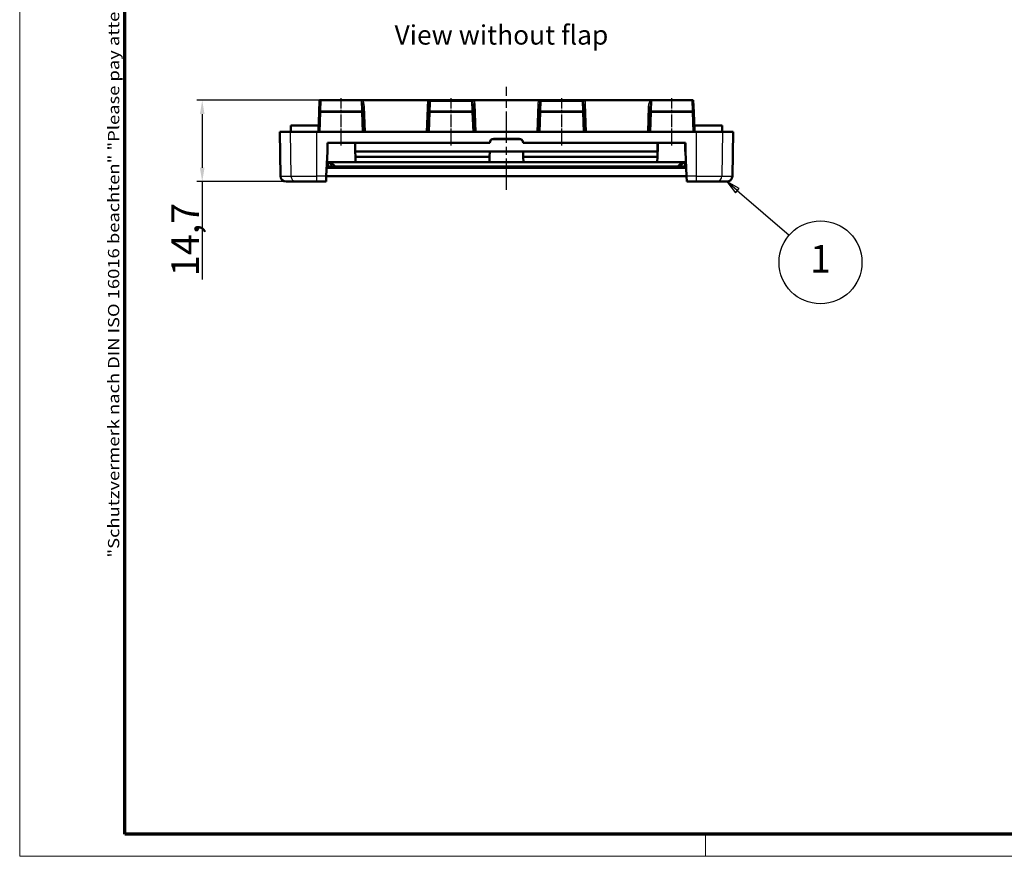
# Model space of a CAD drawing. Units: millimetres. Extents: x 1 to 419, y 1 to 296.
# Drawn here: x 1 to 179, y 1 to 152 of the extents above; entities that cross this region are included whole.
import ezdxf

# ---------------------------------------------------------------- set-up
doc = ezdxf.new("R2010")
doc.units = ezdxf.units.MM
doc.linetypes.add('CHAIN', pattern=[0.3543, 0.2362, -0.0295, 0.0591, -0.0295])
doc.linetypes.add('DASH_DOT', pattern=[0.37, 0.24, -0.06, 0.01, -0.06])
doc.layers.get('0').update_dxf_attribs({"lineweight": 25})
for name, color, linetype, lineweight in [('Bemaßung (ISO)', 1, 'Continuous', 25), ('Mittellinie (ISO)', 1, 'DASH_DOT', 25), ('Rahmen (ISO)', 7, 'Continuous', 70), ('Sichtbar (ISO)', 7, 'Continuous', 50), ('Sichtbar schmal (ISO)', 1, 'Continuous', 25), ('Symbol (ISO)', 1, 'Continuous', 25)]:
    doc.layers.add(name, color=color, linetype=linetype, lineweight=lineweight)
doc.styles.add('5', font='isocpeur.ttf', dxfattribs={"width": 1.1})
doc.styles.add('Notiztext (DIN)', font='isocpeur.ttf', dxfattribs={"width": 1.1})
doc.styles.add('Textstil239', font='isocpeui.ttf', dxfattribs={"width": 1.1})
doc.dimstyles.new('11-Bopla 5', dxfattribs={"dimtxt": 5, "dimasz": 2.5, "dimexe": 1, "dimexo": 0, "dimgap": 0.6, "dimtad": 1, "dimdec": 6, "dimrnd": 1e-08, "dimtxsty": '5', "dimcen": 0.09, "dimdle": 7, "dimclrd": 1, "dimclre": 1, "dimclrt": 7, "dimadec": 6, "dimazin": 2, "dimtfac": 0.7, "dimtdec": 3, "dimtmove": 0, "dimatfit": 3, "dimfxl": 1, "dimtolj": 1, "dimlwd": 25, "dimlwe": 25, "dimarcsym": 0})

# ---------------------------------------------------------------- blocks, each defined once
blk = doc.blocks.new('Ränder Bopla-A3-Rahmen')
at = {"color": 1, "linetype": 'Continuous', "lineweight": 18}
for p, q in [((1, 1), (1, 296)), ((125, 5), (125, 1)), ((419, 1), (1, 1))]:
    blk.add_line(p, q, dxfattribs=at)
at = {"color": 3, "linetype": 'Continuous', "lineweight": 70}
for p, q in [((20, 5), (20, 292)), ((415, 5), (20, 5))]:
    blk.add_line(p, q, dxfattribs=at)
at = {"layer": 'Rahmen (ISO)', "color": 1, "insert": (19, 55), "char_height": 2.03, "width": 168.977, "attachment_point": 7, "rotation": 90, "style": 'Notiztext (DIN)'}
blk.add_mtext('\\fISOCPEUR|b0|i0;\\W1.20;\\H2.0300;"Schutzvermerk nach DIN ISO 16016 beachten" \\fISOCPEUR|b0|i1;\\W1.20;\\H2.0300;"Please pay attention to copyright note DIN ISO 16016"', dxfattribs=at)
blk = doc.blocks.new('Positionsnummer1')
at = {"layer": 'Symbol (ISO)'}
for p, q in [((130.78, 121.33), (128.88, 122.97)), ((131.1, 121.71), (128.88, 122.97)), ((128.88, 122.97), (130.45, 120.96)), ((130.45, 120.96), (131.1, 121.71)), ((130.78, 121.33), (140.15, 113.26))]:
    blk.add_line(p, q, dxfattribs=at)
at = {"layer": 'Symbol (ISO)', "flags": 128}
blk.add_lwpolyline([(131.1, 121.71), (128.88, 122.97), (130.45, 120.96), (131.1, 121.71)], dxfattribs=at)
at = {"layer": 'Symbol (ISO)'}
blk.add_circle((145.82, 108.37), 7.5, dxfattribs=at)
blk.add_solid([(131.1, 121.71), (128.88, 122.97), (130.45, 120.96), (131.1, 121.71)], dxfattribs=at)
at = {"layer": 'Symbol (ISO)', "color": 7, "insert": (145.82, 108.37), "char_height": 5, "attachment_point": 5, "style": '5'}
blk.add_mtext('1', dxfattribs=at)
blk = doc.blocks.new('*D16')
at = {"layer": 'Bemaßung (ISO)', "color": 1, "linetype": 'Continuous', "lineweight": 25}
for p, q in [((55.52, 137.67), (33.01, 137.67)), ((34.01, 135.17), (34.01, 125.47)), ((51.01, 122.97), (33.01, 122.97)), ((34.01, 122.97), (34.01, 105.27))]:
    blk.add_line(p, q, dxfattribs=at)
at = {"layer": 'Bemaßung (ISO)', "color": 1, "linetype": 'Continuous'}
for points in [[(33.59, 135.17), (34.43, 135.17), (34.01, 137.67)], [(33.59, 125.47), (34.43, 125.47), (34.01, 122.97)]]:
    blk.add_solid(points, dxfattribs=at)
at = {"layer": 'Defpoints', "color": 0, "linetype": 'Continuous'}
for p in [(34.01, 137.67), (55.52, 137.67), (51.01, 122.97)]:
    blk.add_point(p, dxfattribs=at)
at = {"layer": 'Bemaßung (ISO)', "color": 7, "linetype": 'Continuous', "lineweight": 25, "insert": (33.41, 105.87), "char_height": 5, "attachment_point": 7, "rotation": 90, "style": '5'}
blk.add_mtext('\\A1;14,7', dxfattribs=at)

msp = doc.modelspace()

# ---------------------------------------------------------------- linework, layer by layer
at = {"layer": 'Mittellinie (ISO)', "linetype": 'CHAIN', "ltscale": 23.990969}
msp.add_line((89.0235127, 121.4484723), (89.0235127, 140.0806864), dxfattribs=at)
at = {"layer": 'Mittellinie (ISO)', "linetype": 'CHAIN', "ltscale": 9.505362}
for p, q in [((59.1230369, 129.4659247), (59.1230369, 138.0200985)), ((79.0235127, 129.4659247), (79.0235127, 138.0200985)), ((99.0235127, 129.4659247), (99.0235127, 138.0200985)), ((118.9239885, 129.4659247), (118.9239885, 138.0200985))]:
    msp.add_line(p, q, dxfattribs=at)
at = {"layer": 'Sichtbar (ISO)'}
for p, q in [((55.2225611, 137.6659247), (55.1479014, 135.5279504)), ((55.2225611, 137.6659247), (55.5175059, 137.6659247)), ((55.5175059, 137.6659247), (62.9386709, 137.6659247)), ((62.9386709, 137.6659247), (74.7236041, 137.6659247)), ((74.924075, 137.6659247), (74.7236041, 137.6659247)), ((74.924075, 137.6659247), (83.0042161, 137.6659247)), ((83.2187225, 137.6659247), (83.0042161, 137.6659247)), ((83.2187225, 137.6659247), (94.828303, 137.6659247)), ((95.0428094, 137.6659247), (94.828303, 137.6659247)), ((95.0428094, 137.6659247), (103.0042161, 137.6659247)), ((103.2187225, 137.6659247), (103.0042161, 137.6659247)), ((103.2187225, 137.6659247), (115.1083546, 137.6659247)), ((115.1083546, 137.6659247), (122.5295196, 137.6659247)), ((122.5295196, 137.6659247), (122.8244643, 137.6659247)), ((122.899124, 135.5279504), (122.8244643, 137.6659247)), ((55.1479014, 135.5279504), (55.0235127, 131.9659247)), ((63.0981724, 135.5279504), (63.0640743, 136.5043944)), ((63.2225611, 131.9659247), (63.0981724, 135.5279504)), ((74.948853, 135.5279504), (74.8244643, 131.9659247)), ((74.9987907, 136.9579796), (74.948853, 135.5279504)), ((83.0981724, 135.5279504), (83.0482347, 136.9579796)), ((83.2225611, 131.9659247), (83.0981724, 135.5279504)), ((94.948853, 135.5279504), (94.8244643, 131.9659247)), ((94.9987907, 136.9579796), (94.948853, 135.5279504)), ((103.0981724, 135.5279504), (103.0482347, 136.9579796)), ((103.2225611, 131.9659247), (103.0981724, 135.5279504)), ((114.948853, 135.5279504), (114.8244643, 131.9659247)), ((114.9829512, 136.5043944), (114.948853, 135.5279504)), ((123.0235127, 131.9659247), (122.899124, 135.5279504)), ((48.0235127, 131.9659247), (49.9225445, 131.9659247)), ((48.1634579, 123.9484723), (48.0235127, 131.9659247)), ((49.9225445, 131.9659247), (54.6964693, 131.9659247)), ((50.0235127, 133.1159247), (55.0235127, 133.1159247)), ((50.0235127, 131.9659247), (50.0235127, 133.1159247)), ((123.3505562, 131.9659247), (54.6964693, 131.9659247)), ((55.0235127, 131.9659247), (55.0235127, 133.1159247)), ((128.0235127, 133.1159247), (123.0235127, 133.1159247)), ((123.0235127, 133.1159247), (123.0235127, 131.9659247)), ((123.3505562, 131.9659247), (128.124481, 131.9659247)), ((128.0235127, 133.1159247), (128.0235127, 131.9659247)), ((128.124481, 131.9659247), (130.0235127, 131.9659247)), ((129.8835676, 123.9484723), (130.0235127, 131.9659247)), ((56.6488138, 129.9894043), (86.0004142, 129.9894043)), ((56.6490535, 128.4159247), (56.6488138, 129.9894043)), ((56.6488138, 129.9894043), (56.6758495, 129.9623686)), ((86.7235127, 130.689511), (91.3235127, 130.689511)), ((86.7235127, 130.6659247), (91.3235127, 130.6659247)), ((92.0466113, 129.9894043), (121.3982116, 129.9894043)), ((121.371176, 129.9623686), (121.3982116, 129.9894043)), ((121.3982116, 129.9894043), (121.397972, 128.4159247)), ((56.4534595, 123.9484723), (56.6485127, 128.4159247)), ((56.6485127, 128.4159247), (56.6490535, 128.4159247)), ((56.6490535, 128.4159247), (56.6764387, 128.4159247)), ((56.6758495, 129.9623686), (61.6699567, 129.9623686)), ((56.6758495, 129.9623686), (56.6764387, 128.4159247)), ((61.6693675, 128.4159247), (61.6699567, 129.9623686)), ((61.6735127, 128.4159247), (61.6693675, 128.4159247)), ((61.6699567, 129.9623686), (61.6735127, 129.9659247)), ((61.6735127, 129.9659247), (61.6735127, 128.4159247)), ((61.6735127, 129.9659247), (86.0235127, 129.9659247)), ((86.0235127, 128.4159247), (61.6735127, 128.4159247)), ((61.6735127, 128.4159247), (61.6738938, 128.4071978)), ((86.0231317, 128.4071978), (61.6738938, 128.4071978)), ((61.6738938, 128.4071978), (61.7149906, 127.4659247)), ((85.9820348, 127.4659247), (86.0231317, 128.4071978)), ((86.0231317, 128.4071978), (86.0235127, 128.4159247)), ((92.0235127, 128.4159247), (86.0235127, 128.4159247)), ((92.0235127, 129.9659247), (116.3735127, 129.9659247)), ((116.3735127, 128.4159247), (92.0235127, 128.4159247)), ((92.0235127, 128.4159247), (92.0238938, 128.4071978)), ((116.3731317, 128.4071978), (92.0238938, 128.4071978)), ((92.0238938, 128.4071978), (92.0649906, 127.4659247)), ((116.3320348, 127.4659247), (116.3731317, 128.4071978)), ((116.3731317, 128.4071978), (116.3735127, 128.4159247)), ((116.3735127, 128.4159247), (116.3735127, 129.9659247)), ((116.3735127, 129.9659247), (116.3770688, 129.9623686)), ((116.377658, 128.4159247), (116.3735127, 128.4159247)), ((116.3770688, 129.9623686), (116.377658, 128.4159247)), ((116.3770688, 129.9623686), (121.371176, 129.9623686)), ((121.3705868, 128.4159247), (121.371176, 129.9623686)), ((121.3705868, 128.4159247), (121.397972, 128.4159247)), ((121.397972, 128.4159247), (121.3985127, 128.4159247)), ((121.3985127, 128.4159247), (121.5935659, 123.9484723)), ((56.5633739, 126.4659247), (61.7586516, 126.4659247)), ((56.8609651, 126.4042082), (56.8369649, 126.4659247)), ((57.2235127, 126.4659247), (58.0235127, 125.6659247)), ((85.9820348, 127.4659247), (61.7149906, 127.4659247)), ((61.7149906, 127.4659247), (61.7586516, 126.4659247)), ((85.9383739, 126.4659247), (61.7586516, 126.4659247)), ((85.9383739, 126.4659247), (85.9820348, 127.4659247)), ((92.1086516, 126.4659247), (85.9383739, 126.4659247)), ((116.3320348, 127.4659247), (92.0649906, 127.4659247)), ((92.0649906, 127.4659247), (92.1086516, 126.4659247)), ((116.2883739, 126.4659247), (92.1086516, 126.4659247)), ((116.2883739, 126.4659247), (116.3320348, 127.4659247)), ((116.2883739, 126.4659247), (121.4836516, 126.4659247)), ((120.0235127, 125.6659247), (120.8235127, 126.4659247)), ((121.2100606, 126.4659247), (121.1860604, 126.4042082)), ((56.5197129, 125.4659247), (121.5273125, 125.4659247)), ((56.5284451, 125.6659247), (56.8287309, 125.6659247)), ((57.5992487, 125.6659247), (56.8287309, 125.6659247)), ((57.5992487, 125.6659247), (58.0235127, 125.6659247)), ((58.0235127, 125.6659247), (120.0235127, 125.6659247)), ((120.0235127, 125.6659247), (120.4477768, 125.6659247)), ((121.2182945, 125.6659247), (120.4477768, 125.6659247)), ((121.2182945, 125.6659247), (121.5185803, 125.6659247)), ((51.0108015, 122.9659247), (49.1633056, 122.9659247)), ((54.6964693, 122.9659247), (51.0108015, 122.9659247)), ((54.6964693, 122.9659247), (56.4105606, 122.9659247)), ((56.4534595, 123.9484723), (56.4105606, 122.9659247)), ((56.4542215, 123.9659247), (121.5928039, 123.9659247)), ((121.6364649, 122.9659247), (121.5935659, 123.9484723)), ((121.6364649, 122.9659247), (123.3505562, 122.9659247)), ((127.0362239, 122.9659247), (123.3505562, 122.9659247)), ((128.8837199, 122.9659247), (127.0362239, 122.9659247))]:
    msp.add_line(p, q, dxfattribs=at)
for centre, radius, start, end in [((86.7235127, 129.9660349), 0.7234761, 90, 178.148933049), ((86.7235127, 129.9659247), 0.7, 90, 180), ((91.3235127, 129.9660349), 0.7234761, 1.851066951, 90), ((91.3235127, 129.9659247), 0.7, 0, 90), ((49.1633056, 123.9659247), 1, 181, 270), ((128.8837199, 123.9659247), 1, 270, 359)]:
    msp.add_arc(centre, radius, start, end, dxfattribs=at)
for centre, major_axis, start_param, end_param in [((82.7338061, 137.3659247), (0.2804787, 0.2904442), 0.4378995078, 1.300271622), ((95.3132194, 137.3659247), (-0.2804787, 0.2904442), 4.9829136852, 5.8452857994), ((102.7338061, 137.3659247), (0.2804787, 0.2904442), 0.4378995078, 1.300271622)]:
    msp.add_ellipse(centre, major_axis=major_axis, ratio=0.2678078168, start_param=start_param, end_param=end_param, dxfattribs=at)
for points, knots in [([(62.9386709, 137.6659247), (62.9274127, 137.6659247), (62.9161509, 137.6655112), (62.8700118, 137.661972), (62.8354619, 137.6549525), (62.7747561, 137.6314976), (62.7510778, 137.6172798), (62.7313191, 137.6003278), (62.7310954, 137.6001351), (62.7308721, 137.5999419)], [0, 0, 0, 0, 0.003377468268, 0.003377468268, 0.013897197469, 0.013897197469, 0.023392920643, 0.023392920643, 0.023501883891, 0.023501883891, 0.023501883891, 0.023501883891]), ([(75.2671168, 137.5159247), (75.2664874, 137.5163856), (75.2658579, 137.5168456), (75.2012042, 137.5640011), (75.1345815, 137.6030395), (75.0264128, 137.6490526), (74.9853424, 137.6606907), (74.9522577, 137.6645123)], [-0.000247271776, -0.000247271776, -0.000247271776, -0.000247271776, 0, 0, 0.025143697352, 0.025143697352, 0.043686378165, 0.043686378165, 0.043686378165, 0.043686378165]), ([(95.0921885, 137.6608152), (95.0794701, 137.6645178), (95.0633618, 137.6658128), (95.044419, 137.6659224), (95.0436166, 137.6659247), (95.0428094, 137.6659247)], [0, 0, 0, 0, 0.0071478582023, 0.0071478582023, 0.007461950994, 0.007461950994, 0.007461950994, 0.007461950994]), ([(115.3161533, 137.5999419), (115.3159306, 137.6001346), (115.3157075, 137.6003269), (115.3038323, 137.6105154), (115.2910372, 137.6192895), (115.2629656, 137.6348236), (115.247766, 137.6414181), (115.2141015, 137.6528911), (115.1954966, 137.6574132), (115.1541375, 137.6642172), (115.1312324, 137.6659247), (115.1083546, 137.6659247)], [-0.000094434981, -0.000094434981, -0.000094434981, -0.000094434981, 0, 0, 0.00492039015, 0.00492039015, 0.010016450249, 0.010016450249, 0.015797413424, 0.015797413424, 0.022665721288, 0.022665721288, 0.022665721288, 0.022665721288])]:
    msp.add_open_spline(points, degree=3, knots=knots, dxfattribs=at)
for points, degree in [([(74.9522577, 137.6645123), (74.9436494, 137.6655066), (74.9342223, 137.6659247), (74.924075, 137.6659247)], 3), ([(83.0042161, 137.6659247), (82.985073, 137.6659247), (82.9681133, 137.6646802), (82.954837, 137.6608152)], 3), ([(103.0042161, 137.6659247), (102.985073, 137.6659247), (102.9681133, 137.6646802), (102.954837, 137.6608152)], 3), ([(86.0004142, 129.9894043), (86.0119635, 129.9774739), (86.0235127, 129.9659247)], 2), ([(92.0466113, 129.9894043), (92.035062, 129.9774739), (92.0235127, 129.9659247)], 2)]:
    msp.add_open_spline(points, degree=degree, dxfattribs=at)
at = {"layer": 'Sichtbar schmal (ISO)'}
for p, q in [((55.4477187, 135.6674806), (55.5175059, 137.6659247)), ((62.7308721, 137.5999419), (62.7983552, 135.6674806)), ((74.7236041, 137.6659247), (74.5245557, 131.9659247)), ((75.2671168, 137.5159247), (82.7338061, 137.5159247)), ((82.7338061, 137.5159247), (82.7983552, 135.6674806)), ((95.2486703, 135.6674806), (95.3132194, 137.5159247)), ((95.3132194, 137.5159247), (102.7338061, 137.5159247)), ((102.7338061, 137.5159247), (102.7983552, 135.6674806)), ((115.2486703, 135.6674806), (115.3161533, 137.5999419)), ((122.5295196, 137.6659247), (122.5993068, 135.6674806)), ((55.3236042, 131.9659247), (55.4477187, 135.5200985)), ((55.4477187, 135.6674806), (55.4477187, 135.5200985)), ((62.7983552, 135.6674806), (55.4477187, 135.6674806)), ((55.4477187, 135.5200985), (62.7983552, 135.5200985)), ((62.7983552, 135.5200985), (62.7983552, 135.6674806)), ((62.7983552, 135.5200985), (62.9224697, 131.9659247)), ((63.5224697, 131.9659247), (63.3638915, 136.5070112)), ((75.1245558, 131.9659247), (75.2486703, 135.5200985)), ((75.2486703, 135.6674806), (75.298608, 137.0975098)), ((75.2486703, 135.6674806), (75.2486703, 135.5200985)), ((82.7983552, 135.6674806), (75.2486703, 135.6674806)), ((75.2486703, 135.5200985), (82.7983552, 135.5200985)), ((82.7983552, 135.5200985), (82.7983552, 135.6674806)), ((82.7983552, 135.5200985), (82.9224697, 131.9659247)), ((83.5224697, 131.9659247), (83.348052, 136.9605964)), ((94.6989735, 136.9605964), (94.5245557, 131.9659247)), ((95.1245558, 131.9659247), (95.2486703, 135.5200985)), ((95.2486703, 135.6674806), (95.2486703, 135.5200985)), ((102.7983552, 135.6674806), (95.2486703, 135.6674806)), ((95.2486703, 135.5200985), (102.7983552, 135.5200985)), ((102.7983552, 135.5200985), (102.7983552, 135.6674806)), ((102.7983552, 135.5200985), (102.9224697, 131.9659247)), ((103.5224697, 131.9659247), (103.348052, 136.9605964)), ((114.6831339, 136.5070112), (114.5245557, 131.9659247)), ((115.1245558, 131.9659247), (115.2486703, 135.5200985)), ((115.2486703, 135.6674806), (115.2486703, 135.5200985)), ((122.5993068, 135.6674806), (115.2486703, 135.6674806)), ((115.2486703, 135.5200985), (122.5993068, 135.5200985)), ((122.5993068, 135.5200985), (122.5993068, 135.6674806)), ((122.5993068, 135.5200985), (122.7234213, 131.9659247)), ((49.9225445, 131.9659247), (50.056162, 123.9484723)), ((54.6964693, 131.9659247), (54.6964693, 123.9484723)), ((123.3505562, 131.9659247), (123.3505562, 123.9484723)), ((128.124481, 131.9659247), (127.9908635, 123.9484723)), ((86.7235127, 130.6659247), (86.7235127, 130.689511)), ((91.3235127, 130.689511), (91.3235127, 130.6659247)), ((56.8287309, 125.6659247), (56.8609651, 126.4042082)), ((56.8609651, 126.4042082), (57.5992487, 125.6659247)), ((120.4477768, 125.6659247), (121.1860604, 126.4042082)), ((121.1860604, 126.4042082), (121.2182945, 125.6659247)), ((48.1634579, 123.9484723), (50.056162, 123.9484723)), ((50.056162, 123.9484723), (54.6964693, 123.9484723)), ((56.4534595, 123.9484723), (54.6964693, 123.9484723)), ((54.6964693, 123.9484723), (54.6964693, 122.9659247)), ((123.3505562, 123.9484723), (121.5935659, 123.9484723)), ((123.3505562, 123.9484723), (123.3505562, 122.9659247)), ((123.3505562, 123.9484723), (127.9908635, 123.9484723)), ((127.9908635, 123.9484723), (129.8835676, 123.9484723))]:
    msp.add_line(p, q, dxfattribs=at)
for centre, major_axis, ratio, start_param, end_param in [((62.7642918, 136.4929297), (-0.0383659, 1.1069913), 0.2708421045, 4.7133588287, 6.2667045215), ((62.7642918, 136.4850766), (-0.0432746, 1.2568427), 0.4771038109, 4.7134138232, 5.916864062), ((82.7484522, 136.9465149), (-0.0383659, 1.1069913), 0.2708421045, 4.7133588287, 5.4043324073), ((82.7484522, 136.9386618), (-0.0432746, 1.2568427), 0.4771038109, 4.7134138232, 5.3129309733), ((95.2985732, 136.9386618), (0.0432746, 1.2568427), 0.4771038109, 0.9702543338, 1.569771484), ((95.2985732, 136.9465149), (0.0383659, 1.1069913), 0.2708421045, 0.8788528999, 1.5698264785), ((102.7484522, 136.9465149), (-0.0383659, 1.1069913), 0.2708421045, 4.7133588287, 5.4043324073), ((102.7484522, 136.9386618), (-0.0432746, 1.2568427), 0.4771038109, 4.7134138232, 5.3129309733), ((115.2827337, 136.4850766), (0.0432746, 1.2568427), 0.4771038109, 0.3663212452, 1.569771484), ((115.2827337, 136.4929297), (0.0383659, 1.1069913), 0.2708421045, 0.0164807857, 1.5698264785), ((55.4477187, 135.5174806), (-0.2998172, 0.0104698), 0.4997715079, 4.7298396144, 6.2831853072), ((55.4477187, 135.5174806), (-0.2998172, 0.0104698), 0.0087212199, 4.712693532, 6.2831853069), ((62.7983552, 135.5174806), (0.2998172, 0.0104698), 0.4997715079, 0, 1.5533456928), ((62.7983552, 135.5174806), (0.2998172, 0.0104698), 0.0087212199, 0, 1.5704917751), ((63.3638915, 136.5148643), (-0.2998172, -0.0104698), 0.0261610129, 0, 1.5698827644), ((75.2486703, 135.5174806), (-0.2998172, 0.0104698), 0.4997715079, 4.7298396144, 6.2831853072), ((75.2486703, 135.5174806), (-0.2998172, 0.0104698), 0.0087212199, 4.7126935319, 6.2831853067), ((75.298608, 136.9475098), (-0.2998172, 0.0104698), 0.4997715079, 4.7298396144, 6.2831853072), ((82.7983552, 135.5174806), (0.2998172, 0.0104698), 0.4997715079, 0, 1.5533456928), ((82.7983552, 135.5174806), (0.2998172, 0.0104698), 0.0087212199, 0, 1.5704917751), ((83.348052, 136.9684495), (-0.2998172, -0.0104698), 0.0261610129, 0, 1.5698827643), ((94.6989735, 136.9684495), (0.2998172, -0.0104698), 0.0261610129, 4.7133025428, 6.2831853071), ((95.2486703, 135.5174806), (-0.2998172, 0.0104698), 0.4997715079, 4.7298396144, 6.2831853072), ((95.2486703, 135.5174806), (-0.2998172, 0.0104698), 0.0087212199, 4.712693532, 6.2831853069), ((102.7983552, 135.5174806), (0.2998172, 0.0104698), 0.4997715079, 0, 1.5533456928), ((102.7983552, 135.5174806), (0.2998172, 0.0104698), 0.0087212199, 0, 1.5704917751), ((103.348052, 136.9684495), (-0.2998172, -0.0104698), 0.0261610129, 0, 1.5698827643), ((114.6831339, 136.5148643), (0.2998172, -0.0104698), 0.0261610129, 4.7133025428, 6.2831853071), ((115.2486703, 135.5174806), (-0.2998172, 0.0104698), 0.4997715079, 4.7298396144, 6.2831853072), ((115.2486703, 135.5174806), (-0.2998172, 0.0104698), 0.0087212199, 4.712693532, 6.2831853069), ((122.5993068, 135.5174806), (0.2998172, 0.0104698), 0.4997715079, 0, 1.5533456928), ((122.5993068, 135.5174806), (0.2998172, 0.0104698), 0.0087212199, 0, 1.5704917751), ((51.0108015, 123.9659247), (0, -1), 0.9547849585, 4.7298422729, 6.2831853072), ((127.0362239, 123.9659247), (0, -1), 0.9547849585, 0, 1.5533430343)]:
    msp.add_ellipse(centre, major_axis=major_axis, ratio=ratio, start_param=start_param, end_param=end_param, dxfattribs=at)
msp.add_open_spline([(74.9522577, 137.6645123), (74.9554142, 137.6486637), (74.9583289, 137.6329531), (74.9974547, 137.4076048), (75.0065488, 137.1801407), (74.9987907, 136.9579796)], degree=3, knots=[0.04622539355, 0.04622539355, 0.04622539355, 0.04622539355, 0.052014132202, 0.052014132202, 0.128457558819, 0.128457558819, 0.128457558819, 0.128457558819], dxfattribs=at)
msp.add_open_spline([(75.298608, 137.0975098), (75.3034647, 137.2365891), (75.2939903, 137.377869), (75.2671168, 137.5159247)], degree=3, dxfattribs=at)

# ---------------------------------------------------------------- block references
msp.add_blockref('Ränder Bopla-A3-Rahmen', (0, 0))
at = {"layer": 'Symbol (ISO)'}
msp.add_blockref('Positionsnummer1', (0, 0), dxfattribs=at)

# ---------------------------------------------------------------- texts
at = {"layer": 'Symbol (ISO)', "color": 3, "insert": (68.7909307, 146.6376621), "char_height": 3.49999994, "attachment_point": 7, "style": 'Textstil239'}
msp.add_mtext('View without flap', dxfattribs=at)

# ---------------------------------------------------------------- dimensions: what is measured, and where the dimension line sits
at = {"layer": 'Bemaßung (ISO)', "color": 1, "linetype": 'Continuous', "lineweight": 25}
dim = msp.add_linear_dim(base=(34.0108015, 137.6659247), p1=(51.0108015, 122.9659247), p2=(55.5175059, 137.6659247), angle=270, dimstyle='11-Bopla 5', override={"dimgap": 0.6, "dimdec": 6, "dimtol": 0, "dimlim": 0, "dimtp": 0, "dimtm": 0, "dimtdec": 3, "dimtofl": 0, "dimatfit": 2}, dxfattribs=at)
dim.commit()
dim.dimension.update_dxf_attribs({"geometry": '*D16', "text_midpoint": (34.0108015, 111.7776886), "dimtype": 160})

doc.saveas('drawing.dxf')
